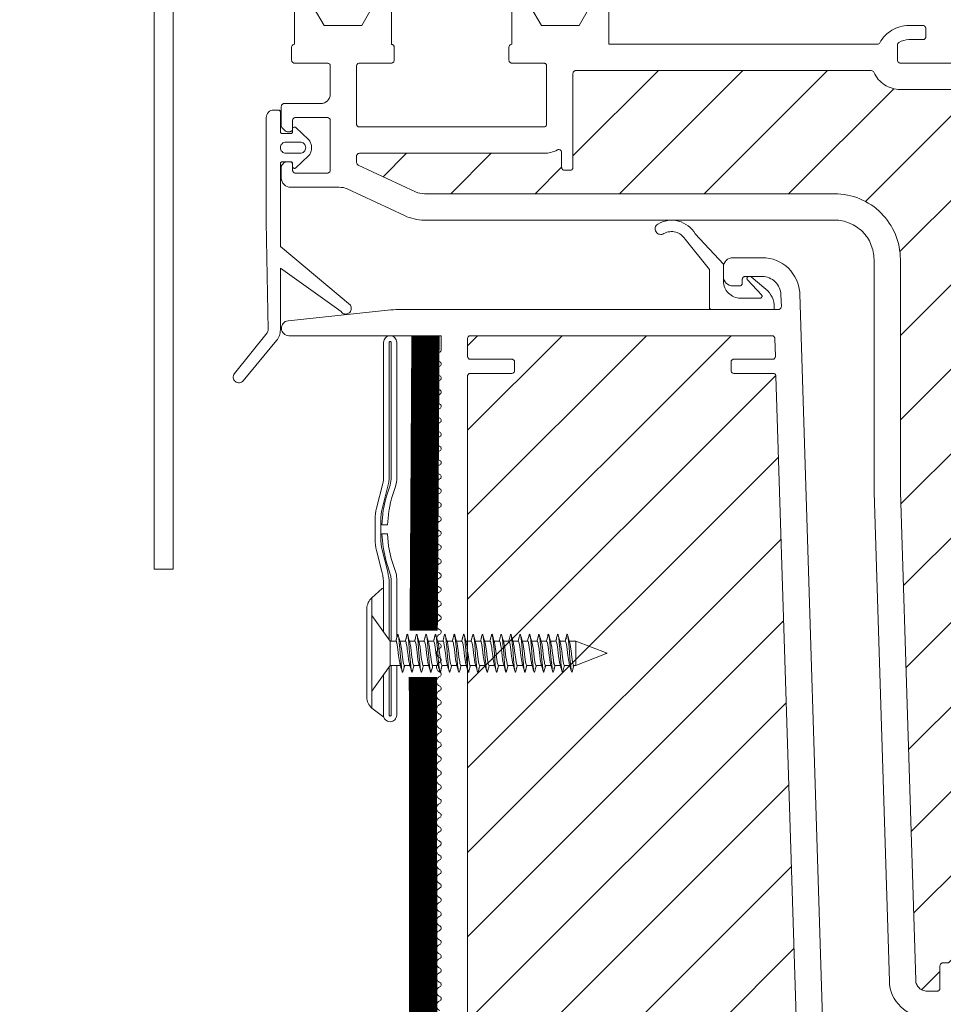
# Model space of a CAD drawing. Units: millimetres. Extents: x 2004 to 4151, y 3211 to 6086.
# Drawn here: x 3534 to 3731, y 4822 to 5031 of the extents above; entities that cross this region are included whole.
import ezdxf
from ezdxf.xclip import XClip

# ---------------------------------------------------------------- set-up
doc = ezdxf.new("R2010")
doc.units = ezdxf.units.MM
doc.header["$LTSCALE"] = 30
doc.header["$XCLIPFRAME"] = 0
doc.linetypes.add('DASHED2', pattern=[0.375, 0.25, -0.125])
for name, color, linetype, lineweight in [('CONSTRUCTION', 40, 'Continuous', 20), ('FAKRO TEXT', 80, 'Continuous', 9), ('FAKRO WINDOW', 7, 'Continuous', 20)]:
    doc.layers.add(name, color=color, linetype=linetype, lineweight=lineweight)
pattern_1 = [(45, (2595.278, -5485.286), (-4.490128, 4.490128), [])]

# ---------------------------------------------------------------- blocks, each defined once
blk = doc.blocks.new('Left')
at = {"layer": 'CONSTRUCTION', "linetype": 'DASHED2', "const_width": 3}
for points in [[(190.78, 397.31), (190.97, 428.68)], [(167.11, 316.68), (190.73, 344.07), (190.7, 392.4)]]:
    blk.add_lwpolyline(points, dxfattribs=at)
blk = doc.blocks.new('wkret')
at = {"color": 7}
for points in [[(0, 4.426), (0, 4.4), (0, 4.443), (0, 4.4), (0, 4.439), (1.945, 2.93), (2.532, 2.93), (2.607, 3.028)], [(0, 4.335), (0, 4.27), (0, 4.4), (0, 4.27), (0, 4.374)], [(0, 4.232), (0, 4.14), (0, 4.27), (0, 4.14)], [(0, 4.01), (0, 3.879), (0, 4.14), (0, 4.098)], [(0, 3.619), (0, 3.749), (0, 3.743), (0, 3.879), (0, 3.749)], [(0, 3.359), (0, 3.228), (0, 3.619), (0, 3.489)], [(0, 3.168), (0, 3.098), (0, 3.228), (0, 3.168)], [(0, 2.968), (0, 3.098), (0, 2.968)], [(0, 2.838), (0, 2.968), (0, 2.838)], [(1.945, 2.927), (1.945, 1.514)], [(2.698, 3.228), (2.605, 3.091), (2.523, 2.93)], [(2.532, 2.93), (2.556, 2.93)], [(2.992, 1.568), (2.972, 1.608), (2.943, 1.687), (2.889, 1.867), (2.835, 2.087), (2.756, 2.446), (2.723, 2.576), (2.678, 2.725), (2.648, 2.812), (2.62, 2.875), (2.589, 2.916), (2.566, 2.928), (2.556, 2.93)], [(2.646, 3.152), (2.696, 3.272), (2.716, 3.311), (2.739, 3.33), (2.761, 3.33), (2.774, 3.321), (2.794, 3.293), (2.891, 3.063)], [(3.186, 1.197), (3.167, 1.259), (3.137, 1.383), (3.084, 1.666), (3.029, 2.01), (2.96, 2.505), (2.905, 2.847), (2.842, 3.147), (2.824, 3.217), (2.804, 3.272)], [(2.992, 2.886), (2.899, 3.087), (2.852, 3.159)], [(3.556, 2.93), (2.972, 2.93), (2.998, 2.892), (2.989, 2.905)], [(2.998, 2.892), (3.018, 2.856), (3.047, 2.786), (3.111, 2.576), (3.165, 2.357), (3.245, 1.997), (3.278, 1.867), (3.321, 1.718), (3.352, 1.632), (3.38, 1.568), (3.411, 1.527), (3.433, 1.515), (3.445, 1.514)], [(3.655, 3.134), (3.55, 2.986), (3.52, 2.93)], [(3.557, 2.93), (3.577, 2.924), (3.589, 2.916), (3.62, 2.875), (3.648, 2.812), (3.678, 2.725), (3.722, 2.576), (3.755, 2.446), (3.834, 2.087), (3.889, 1.867), (3.943, 1.687), (3.972, 1.608), (3.991, 1.568)], [(3.941, 2.973), (3.843, 3.196), (3.793, 3.293), (3.772, 3.323), (3.75, 3.332), (3.728, 3.323), (3.706, 3.293), (3.658, 3.198), (3.588, 3.04)], [(3.706, 3.293), (3.695, 3.272)], [(4.206, 1.15), (4.186, 1.197), (4.167, 1.259), (4.116, 1.486), (4.05, 1.868), (3.96, 2.505), (3.905, 2.84), (3.842, 3.147), (3.814, 3.247), (3.793, 3.293)], [(4.009, 2.875), (3.958, 2.972), (3.913, 3.037)], [(4.555, 2.93), (3.98, 2.93)], [(4.599, 3.03), (4.529, 2.93)], [(4.887, 3.075), (4.793, 3.293), (4.772, 3.323), (4.761, 3.33), (4.739, 3.33), (4.727, 3.323), (4.705, 3.293), (4.629, 3.129), (4.608, 3.098), (4.534, 2.939)], [(4.555, 2.93), (4.567, 2.928), (4.588, 2.916), (4.62, 2.875), (4.648, 2.812), (4.678, 2.725), (4.722, 2.576), (4.755, 2.446), (4.841, 2.057), (4.889, 1.867), (4.943, 1.687), (4.972, 1.608), (4.991, 1.568)], [(4.695, 3.272), (4.693, 3.267)], [(5.185, 1.197), (5.166, 1.259), (5.138, 1.383), (5.083, 1.666), (5.028, 2.01), (4.961, 2.505), (4.905, 2.84), (4.852, 3.106), (4.823, 3.217), (4.804, 3.272)], [(5.016, 2.81), (4.904, 3.076), (4.862, 3.135)], [(4.943, 2.984), (5.008, 2.875)], [(5.555, 2.93), (4.975, 2.93)], [(5.519, 2.93), (5.543, 2.975), (5.592, 3.048), (5.652, 3.187), (5.706, 3.293), (5.727, 3.323), (5.75, 3.332), (5.772, 3.323), (5.794, 3.293), (5.935, 2.992)], [(6.001, 1.553), (5.981, 1.587), (5.953, 1.658), (5.888, 1.867), (5.835, 2.087), (5.755, 2.446), (5.711, 2.617), (5.678, 2.725), (5.648, 2.812), (5.619, 2.875), (5.588, 2.916), (5.566, 2.928), (5.555, 2.93)], [(5.592, 3.048), (5.646, 3.129)], [(5.706, 3.293), (5.696, 3.272)], [(6.196, 1.172), (6.176, 1.226), (6.147, 1.337), (6.083, 1.666), (6.029, 2.01), (5.949, 2.575), (5.894, 2.9), (5.862, 3.061), (5.833, 3.184), (5.814, 3.247), (5.794, 3.293)], [(6.008, 2.875), (5.946, 2.994), (5.918, 3.03)], [(6.555, 2.93), (5.979, 2.93)], [(6.592, 3.03), (6.526, 2.93), (6.596, 3.077), (6.699, 3.234)], [(6.558, 2.93), (6.577, 2.924), (6.588, 2.916), (6.619, 2.875), (6.648, 2.812), (6.678, 2.725), (6.721, 2.576), (6.755, 2.446), (6.834, 2.087), (6.888, 1.867), (6.943, 1.687), (6.971, 1.608), (6.99, 1.568)], [(6.649, 3.159), (6.696, 3.272), (6.716, 3.311), (6.738, 3.33), (6.76, 3.33), (6.772, 3.323), (6.794, 3.293), (6.882, 3.094)], [(6.685, 3.247), (6.696, 3.272)], [(7.185, 1.197), (7.166, 1.259), (7.137, 1.383), (7.082, 1.666), (7.029, 2.01), (6.96, 2.505), (6.905, 2.84), (6.852, 3.106), (6.824, 3.217), (6.804, 3.272)], [(6.988, 2.905), (6.975, 2.922), (6.891, 3.098), (6.868, 3.127)], [(7.644, 3.132), (7.518, 2.93), (6.97, 2.93)], [(6.99, 2.891), (6.975, 2.922)], [(6.988, 2.905), (7.008, 2.875), (7.037, 2.812), (7.099, 2.617), (7.155, 2.402), (7.244, 1.997), (7.277, 1.867), (7.321, 1.718), (7.351, 1.632), (7.379, 1.568), (7.411, 1.527), (7.432, 1.515), (7.444, 1.514)], [(7.555, 2.93), (7.518, 2.93)], [(7.555, 2.93), (7.566, 2.928), (7.589, 2.916), (7.62, 2.875), (7.648, 2.812), (7.678, 2.725), (7.721, 2.576), (7.755, 2.446), (7.834, 2.087), (7.888, 1.867), (7.953, 1.658), (7.981, 1.587), (8.001, 1.553)], [(7.932, 3.002), (7.793, 3.293), (7.772, 3.323), (7.749, 3.332), (7.727, 3.323), (7.706, 3.293), (7.649, 3.181), (7.597, 3.058)], [(7.706, 3.293), (7.695, 3.272)], [(8.195, 1.172), (8.175, 1.226), (8.147, 1.337), (8.082, 1.666), (8.029, 2.01), (7.95, 2.575), (7.894, 2.9), (7.842, 3.147), (7.824, 3.217), (7.804, 3.272)], [(7.924, 3.019), (7.948, 2.989), (8.009, 2.875)], [(8.583, 3.024), (8.524, 2.93), (7.979, 2.93)], [(8.524, 2.93), (8.554, 2.93)], [(8.692, 3.228), (8.59, 3.066), (8.548, 2.969)], [(8.554, 2.93), (8.566, 2.928), (8.588, 2.916), (8.62, 2.875), (8.647, 2.812), (8.678, 2.725), (8.722, 2.576), (8.755, 2.446), (8.834, 2.087), (8.889, 1.867), (8.942, 1.687), (8.972, 1.608), (8.99, 1.568)], [(8.65, 3.161), (8.705, 3.293), (8.727, 3.323), (8.75, 3.332), (8.772, 3.323), (8.793, 3.293), (8.875, 3.117), (8.884, 3.109), (8.973, 2.93), (9.518, 2.93), (9.641, 3.125)], [(8.695, 3.272), (8.685, 3.247)], [(9.195, 1.172), (9.175, 1.226), (9.157, 1.296), (9.105, 1.543), (9.049, 1.868), (8.968, 2.447), (8.916, 2.777), (8.851, 3.106), (8.823, 3.217), (8.804, 3.272)], [(8.973, 2.93), (8.987, 2.905), (8.982, 2.911), (8.985, 2.906)], [(8.987, 2.905), (9.008, 2.875), (9.036, 2.812), (9.099, 2.617), (9.154, 2.402), (9.244, 1.997), (9.288, 1.828), (9.321, 1.718), (9.351, 1.632), (9.379, 1.568), (9.41, 1.527), (9.433, 1.515), (9.444, 1.514)], [(9.555, 2.93), (9.518, 2.93)], [(9.555, 2.93), (9.565, 2.928), (9.588, 2.916), (9.619, 2.875), (9.647, 2.812), (9.677, 2.725), (9.722, 2.576), (9.755, 2.446), (9.84, 2.057), (9.888, 1.867), (9.953, 1.658), (9.98, 1.587), (10, 1.553)], [(9.691, 3.262), (9.716, 3.311), (9.651, 3.186), (9.594, 3.053)], [(9.716, 3.311), (9.738, 3.33), (9.749, 3.332), (9.761, 3.33), (9.782, 3.311), (9.929, 3.009)], [(10.195, 1.172), (10.175, 1.226), (10.157, 1.296), (10.104, 1.543), (10.049, 1.868), (9.97, 2.434), (9.916, 2.777), (9.852, 3.106), (9.823, 3.217), (9.803, 3.272)], [(10.006, 2.879), (10.008, 2.875), (9.94, 3), (9.923, 3.024)], [(10.555, 2.93), (9.978, 2.93)], [(10.58, 3.023), (10.524, 2.93)], [(10.553, 2.979), (10.585, 3.055), (10.686, 3.228)], [(10.555, 2.93), (10.566, 2.928), (10.588, 2.916), (10.619, 2.875), (10.647, 2.812), (10.677, 2.725), (10.71, 2.617), (10.754, 2.446), (10.833, 2.087), (10.888, 1.867), (10.942, 1.687), (10.971, 1.608), (10.99, 1.568)], [(10.661, 3.187), (10.695, 3.272), (10.716, 3.311), (10.738, 3.33), (10.749, 3.332), (10.771, 3.323), (10.792, 3.293), (10.879, 3.113), (10.979, 2.92), (10.998, 2.892)], [(10.675, 3.217), (10.685, 3.247)], [(11.194, 1.172), (11.175, 1.226), (11.156, 1.296), (11.104, 1.543), (11.05, 1.868), (10.97, 2.434), (10.916, 2.777), (10.851, 3.106), (10.823, 3.217), (10.803, 3.272)], [(10.974, 2.93), (11.554, 2.93)], [(10.998, 2.892), (11.017, 2.856), (11.046, 2.786), (11.11, 2.576), (11.164, 2.357), (11.244, 1.997), (11.277, 1.867), (11.32, 1.718), (11.351, 1.632), (11.379, 1.568), (11.411, 1.527), (11.432, 1.515), (11.443, 1.514)], [(11.638, 3.129), (11.52, 2.93)], [(11.554, 2.93), (11.566, 2.928), (11.588, 2.916), (11.619, 2.875), (11.647, 2.812), (11.677, 2.725), (11.721, 2.576), (11.754, 2.446), (11.833, 2.087), (11.888, 1.867), (11.952, 1.658), (11.981, 1.587), (12, 1.553)], [(12.008, 2.875), (11.942, 2.998), (11.929, 3.012), (11.823, 3.22), (11.792, 3.293), (11.772, 3.323), (11.76, 3.33), (11.738, 3.33), (11.726, 3.323), (11.705, 3.293), (11.657, 3.198), (11.606, 3.075)], [(11.705, 3.293), (11.694, 3.272)], [(12.194, 1.172), (12.175, 1.226), (12.146, 1.337), (12.093, 1.603), (12.038, 1.939), (11.968, 2.447), (11.915, 2.777), (11.861, 3.061), (11.832, 3.184), (11.813, 3.247)], [(11.924, 3.02), (11.929, 3.012)], [(12.554, 2.93), (11.979, 2.93)], [(12.572, 3.017), (12.522, 2.93)], [(12.554, 2.93), (12.565, 2.928), (12.587, 2.916), (12.618, 2.875), (12.647, 2.812), (12.677, 2.725), (12.721, 2.576), (12.754, 2.446), (12.834, 2.087), (12.887, 1.867), (12.942, 1.687), (12.971, 1.608), (12.99, 1.568)], [(12.685, 3.228), (12.581, 3.046), (12.562, 2.999)], [(12.963, 2.888), (12.865, 3.144), (12.793, 3.293), (12.771, 3.323), (12.749, 3.332), (12.737, 3.33), (12.716, 3.311), (12.695, 3.272), (12.66, 3.184)], [(12.675, 3.217), (12.685, 3.247)], [(13.205, 1.15), (13.185, 1.197), (13.165, 1.259), (13.137, 1.383), (13.105, 1.543), (13.049, 1.868), (12.97, 2.434), (12.915, 2.777), (12.851, 3.106), (12.823, 3.217), (12.804, 3.272)], [(12.997, 2.892), (12.999, 2.889), (12.878, 3.109)], [(13.554, 2.93), (12.975, 2.93)], [(12.999, 2.889), (13.007, 2.875), (12.999, 2.889)], [(13.626, 3.121), (13.521, 2.93)], [(13.554, 2.93), (13.565, 2.928), (13.587, 2.916), (13.618, 2.875), (13.647, 2.812), (13.677, 2.725), (13.721, 2.576), (13.754, 2.446), (13.834, 2.087), (13.887, 1.867), (13.951, 1.658), (13.98, 1.587), (14, 1.553)], [(13.614, 3.098), (13.631, 3.143), (13.705, 3.293), (13.727, 3.323), (13.737, 3.33), (13.76, 3.33), (13.781, 3.311), (13.803, 3.272), (13.91, 2.984)], [(13.705, 3.293), (13.695, 3.272)], [(14.195, 1.172), (14.175, 1.226), (14.146, 1.337), (14.093, 1.603), (14.038, 1.939), (13.97, 2.434), (13.915, 2.777), (13.861, 3.061), (13.832, 3.184), (13.813, 3.247)], [(14.018, 2.792), (13.92, 3.037), (13.828, 3.206)], [(13.998, 2.892), (14.007, 2.875), (13.935, 3)], [(14.554, 2.93), (13.976, 2.93)], [(14.569, 3.014), (14.521, 2.93)], [(14.99, 1.568), (14.97, 1.608), (14.942, 1.687), (14.887, 1.867), (14.84, 2.057), (14.754, 2.446), (14.72, 2.576), (14.677, 2.725), (14.647, 2.812), (14.619, 2.875), (14.588, 2.916), (14.565, 2.928), (14.554, 2.93)], [(14.678, 3.223), (14.576, 3.036), (14.566, 3.009)], [(14.671, 3.21), (14.694, 3.272), (14.715, 3.311), (14.738, 3.33), (14.748, 3.332), (14.771, 3.323), (14.792, 3.293), (14.862, 3.153), (14.961, 2.899)], [(14.684, 3.247), (14.674, 3.217)], [(15.205, 1.15), (15.184, 1.197), (15.165, 1.259), (15.115, 1.486), (15.049, 1.868), (14.959, 2.505), (14.904, 2.84), (14.841, 3.147), (14.813, 3.247), (14.792, 3.293)], [(14.885, 3.092), (15.008, 2.875)], [(15.554, 2.93), (14.977, 2.93)], [(15.902, 3.018), (15.792, 3.293), (15.771, 3.323), (15.759, 3.33), (15.737, 3.33), (15.726, 3.323), (15.704, 3.293), (15.62, 3.116), (15.523, 2.93)], [(15.554, 2.93), (15.565, 2.928), (15.587, 2.916), (15.619, 2.875), (15.646, 2.812), (15.677, 2.725), (15.71, 2.617), (15.754, 2.446), (15.833, 2.087), (15.888, 1.867), (15.952, 1.658), (15.98, 1.587), (16, 1.553)], [(16.194, 1.172), (16.174, 1.226), (16.146, 1.337), (16.093, 1.603), (16.038, 1.939), (15.969, 2.434), (15.915, 2.777), (15.861, 3.061), (15.832, 3.184), (15.813, 3.247)], [(16.01, 2.819), (15.912, 3.055), (15.839, 3.179)], [(16.554, 2.93), (15.975, 2.93), (15.937, 2.994)], [(15.975, 2.93), (16.007, 2.875), (15.995, 2.894)], [(16.695, 3.237), (16.579, 3.042), (16.519, 2.93)], [(16.554, 2.93), (16.565, 2.928), (16.587, 2.916), (16.618, 2.875), (16.646, 2.812), (16.677, 2.725), (16.721, 2.576), (16.754, 2.446), (16.833, 2.087), (16.887, 1.867), (16.941, 1.687), (16.971, 1.608), (16.99, 1.568)], [(16.955, 2.912), (16.854, 3.171), (16.792, 3.293), (16.77, 3.323), (16.748, 3.332), (16.737, 3.33), (16.715, 3.311), (16.694, 3.272), (16.655, 3.17)], [(16.684, 3.247), (16.678, 3.228)], [(17.204, 1.15), (17.184, 1.197), (17.156, 1.296), (17.093, 1.603), (17.038, 1.939), (16.948, 2.575), (16.881, 2.958), (16.832, 3.184), (16.813, 3.247), (16.792, 3.293)], [(16.884, 3.094), (17.035, 2.812)], [(16.974, 2.93), (17.554, 2.93)], [(16.987, 2.904), (17.007, 2.875), (17.035, 2.812), (17.098, 2.617), (17.153, 2.402), (17.243, 1.997), (17.276, 1.867), (17.319, 1.718), (17.35, 1.632), (17.379, 1.568), (17.41, 1.527), (17.431, 1.515), (17.443, 1.514)], [(17.716, 3.225), (17.613, 3.108), (17.524, 2.93)], [(17.554, 2.93), (17.565, 2.928), (17.587, 2.916), (17.618, 2.875), (17.647, 2.811), (17.676, 2.725), (17.72, 2.576), (17.754, 2.446), (17.832, 2.087), (17.887, 1.867), (17.951, 1.658), (17.98, 1.587), (17.999, 1.553)], [(17.624, 3.121), (17.694, 3.272), (17.715, 3.311), (17.737, 3.33), (17.76, 3.33), (17.781, 3.311), (17.802, 3.272), (17.898, 3.03)], [(17.694, 3.272), (17.691, 3.264)], [(18.193, 1.172), (18.174, 1.226), (18.146, 1.337), (18.081, 1.666), (18.027, 2.01), (17.948, 2.575), (17.892, 2.9), (17.84, 3.147), (17.822, 3.217), (17.802, 3.272)], [(18.004, 2.841), (17.908, 3.065), (17.843, 3.171)], [(17.973, 2.929), (17.951, 2.963)], [(18.554, 2.93), (17.973, 2.929), (17.997, 2.892)], [(17.997, 2.892), (18.017, 2.856), (18.045, 2.786), (18.109, 2.576), (18.163, 2.357), (18.243, 1.997), (18.276, 1.867), (18.319, 1.718), (18.35, 1.632), (18.379, 1.568), (18.41, 1.527), (18.43, 1.516), (18.442, 1.514)], [(18.955, 2.917), (18.854, 3.171), (18.781, 3.311), (18.759, 3.33), (18.748, 3.332), (18.725, 3.323), (18.704, 3.293), (18.675, 3.222), (18.571, 3.018), (18.519, 2.93)], [(18.554, 2.93), (18.565, 2.928), (18.587, 2.916), (18.618, 2.875), (18.647, 2.812), (18.676, 2.725), (18.72, 2.576), (18.753, 2.446), (18.832, 2.087), (18.887, 1.867), (18.942, 1.687), (18.97, 1.608), (18.989, 1.568)], [(18.684, 3.247), (18.681, 3.239)], [(19.184, 1.197), (19.165, 1.259), (19.136, 1.383), (19.081, 1.666), (19.027, 2.01), (18.948, 2.575), (18.892, 2.9), (18.86, 3.061), (18.831, 3.184), (18.812, 3.247), (18.792, 3.293)], [(18.994, 2.894), (19.007, 2.875), (18.893, 3.073)], [(19.554, 2.93), (18.974, 2.93)], [(19.604, 3.03), (19.526, 2.93), (19.61, 3.103), (19.624, 3.121), (19.704, 3.293), (19.725, 3.323), (19.748, 3.332), (19.77, 3.323), (19.792, 3.293), (19.891, 3.056)], [(19.554, 2.93), (19.569, 2.927), (19.586, 2.916), (19.618, 2.875), (19.646, 2.812), (19.677, 2.725), (19.72, 2.576), (19.753, 2.446), (19.84, 2.057), (19.887, 1.867), (19.941, 1.687), (19.97, 1.608), (19.989, 1.568)], [(19.694, 3.272), (19.691, 3.265)], [(20.184, 1.197), (20.165, 1.259), (20.136, 1.383), (20.081, 1.666), (20.027, 2.01), (19.959, 2.505), (19.903, 2.84), (19.85, 3.106), (19.822, 3.217), (19.803, 3.272)], [(19.997, 2.892), (19.949, 2.967), (19.903, 3.075), (19.852, 3.151)], [(19.949, 2.967), (20.004, 2.842)], [(20.657, 3.13), (20.551, 2.992), (20.517, 2.93), (19.973, 2.93)], [(19.997, 2.892), (20.016, 2.856), (20.045, 2.786), (20.109, 2.576), (20.164, 2.357), (20.243, 1.997), (20.276, 1.867), (20.32, 1.718), (20.35, 1.632), (20.378, 1.568), (20.409, 1.527), (20.431, 1.515), (20.442, 1.514)], [(20.517, 2.93), (20.553, 2.93)], [(20.553, 2.93), (20.565, 2.928), (20.586, 2.916), (20.617, 2.875), (20.646, 2.812), (20.677, 2.725), (20.708, 2.617), (20.753, 2.446), (20.833, 2.087), (20.887, 1.867), (20.941, 1.687), (20.97, 1.608), (20.989, 1.568)], [(20.578, 3.028), (20.704, 3.293), (20.726, 3.323), (20.748, 3.332), (20.77, 3.323), (20.792, 3.293), (20.847, 3.183), (20.945, 2.956)], [(21.204, 1.15), (21.183, 1.197), (21.156, 1.296), (21.092, 1.603), (21.038, 1.939), (20.947, 2.577), (20.881, 2.958), (20.831, 3.184), (20.812, 3.247), (20.792, 3.293)], [(21.006, 2.875), (20.953, 2.977), (20.903, 3.052)], [(21.442, 1.514), (21.665, 1.514), (24.998, 2.222), (21.665, 2.93), (20.978, 2.93)], [(21.665, 2.93), (21.665, 1.514)], [(21.665, 2.927), (21.665, 2.93)], [(-0.014, 2.483), (-0.014, 2.483), (-0.014, 2.483), (-0.014, 2.483), (-0.014, 2.483), (-0.014, 2.483), (-0.014, 2.483), (-0.014, 2.483), (-0.014, 2.483), (-0.014, 2.483), (-0.014, 2.483), (-0.014, 2.483), (-0.014, 2.483), (-0.014, 2.483), (-0.014, 2.483)], [(0, 2.775), (0, 2.708), (0, 2.838), (0, 2.775)], [(0, 2.577), (0, 2.708), (0, 2.577)], [(0, 2.447), (0, 2.577), (0, 2.447)], [(0, 2.5), (0, 2.527)], [(3.023, 1.514), (1.945, 1.514), (0, 0), (0, 2.447), (0, 2.317)], [(4.009, 2.875), (4.028, 2.835), (4.056, 2.756), (4.111, 2.576), (4.165, 2.357), (4.245, 1.997), (4.289, 1.828), (4.321, 1.718), (4.351, 1.632), (4.38, 1.568), (4.411, 1.527), (4.433, 1.515), (4.444, 1.514)], [(5.008, 2.875), (5.027, 2.835), (5.056, 2.756), (5.111, 2.576), (5.165, 2.357), (5.244, 1.997), (5.277, 1.867), (5.322, 1.718), (5.351, 1.632), (5.38, 1.568), (5.411, 1.527), (5.433, 1.515), (5.444, 1.514)], [(6.008, 2.875), (6.027, 2.835), (6.057, 2.756), (6.111, 2.576), (6.165, 2.357), (6.244, 1.997), (6.277, 1.867), (6.321, 1.718), (6.352, 1.632), (6.379, 1.568), (6.411, 1.527), (6.433, 1.515), (6.444, 1.514)], [(8.009, 2.875), (8.027, 2.835), (8.056, 2.756), (8.11, 2.576), (8.165, 2.357), (8.244, 1.997), (8.277, 1.867), (8.321, 1.718), (8.351, 1.632), (8.379, 1.568), (8.41, 1.527), (8.433, 1.515), (8.443, 1.514)], [(10.008, 2.875), (10.027, 2.835), (10.056, 2.756), (10.11, 2.576), (10.164, 2.357), (10.244, 1.997), (10.277, 1.867), (10.32, 1.718), (10.351, 1.632), (10.379, 1.568), (10.411, 1.527), (10.432, 1.515), (10.444, 1.514)], [(12.008, 2.875), (12.027, 2.835), (12.055, 2.756), (12.11, 2.576), (12.165, 2.357), (12.244, 1.997), (12.276, 1.867), (12.321, 1.718), (12.35, 1.632), (12.379, 1.568), (12.41, 1.527), (12.432, 1.515), (12.443, 1.514)], [(13.007, 2.875), (13.026, 2.835), (13.056, 2.756), (13.11, 2.576), (13.165, 2.357), (13.243, 1.997), (13.276, 1.867), (13.321, 1.718), (13.351, 1.632), (13.379, 1.568), (13.41, 1.527), (13.432, 1.515), (13.443, 1.514)], [(14.007, 2.875), (14.026, 2.835), (14.056, 2.756), (14.109, 2.576), (14.164, 2.357), (14.243, 1.997), (14.288, 1.828), (14.32, 1.718), (14.351, 1.632), (14.379, 1.568), (14.41, 1.527), (14.431, 1.515), (14.443, 1.514)], [(15.008, 2.875), (15.026, 2.835), (15.055, 2.756), (15.109, 2.576), (15.164, 2.357), (15.243, 1.997), (15.276, 1.867), (15.32, 1.718), (15.351, 1.632), (15.378, 1.568), (15.41, 1.527), (15.429, 1.516), (15.442, 1.514)], [(16.443, 1.514), (16.432, 1.515), (16.409, 1.527), (16.378, 1.568), (16.35, 1.632), (16.32, 1.718), (16.276, 1.867), (16.243, 1.997), (16.164, 2.357), (16.11, 2.576), (16.055, 2.756), (16.026, 2.835), (16.007, 2.875)], [(19.007, 2.875), (19.026, 2.835), (19.054, 2.756), (19.109, 2.576), (19.164, 2.357), (19.243, 1.997), (19.298, 1.789), (19.359, 1.608), (19.378, 1.568), (19.399, 1.539)], [(21.006, 2.875), (21.025, 2.835), (21.055, 2.756), (21.109, 2.576), (21.163, 2.357), (21.242, 1.997), (21.275, 1.867), (21.319, 1.718), (21.35, 1.632), (21.378, 1.568), (21.409, 1.527), (21.43, 1.515), (21.442, 1.514)], [(24.822, 2.251), (24.952, 2.228), (24.822, 2.256)], [(24.822, 2.185), (24.952, 2.212)], [(3.162, 1.259), (3.082, 1.398), (2.982, 1.644)], [(3.003, 1.551), (2.992, 1.568), (3.064, 1.444)], [(3.379, 1.334), (3.367, 1.299), (3.283, 1.133), (3.261, 1.113), (3.239, 1.113), (3.217, 1.133), (3.196, 1.172), (3.094, 1.434)], [(3.477, 1.514), (3.373, 1.323)], [(3.466, 1.514), (3.382, 1.417)], [(3.445, 1.514), (4.022, 1.514)], [(3.997, 1.558), (3.991, 1.568), (4.117, 1.34)], [(4.33, 1.24), (4.304, 1.172), (4.283, 1.133), (4.261, 1.113), (4.25, 1.111), (4.227, 1.12), (4.206, 1.15), (4.131, 1.304), (4.035, 1.557)], [(4.314, 1.197), (4.325, 1.231)], [(4.319, 1.218), (4.419, 1.402), (4.44, 1.453)], [(4.423, 1.423), (4.476, 1.514)], [(4.444, 1.514), (5.022, 1.514)], [(4.981, 1.649), (5.079, 1.407), (5.172, 1.234)], [(5.387, 1.35), (5.363, 1.291), (5.294, 1.15), (5.272, 1.12), (5.261, 1.113), (5.238, 1.113), (5.217, 1.133), (5.195, 1.172), (5.089, 1.458), (4.992, 1.567), (5.002, 1.552)], [(5.304, 1.172), (5.294, 1.15)], [(5.37, 1.322), (5.478, 1.514)], [(5.444, 1.514), (6.025, 1.514)], [(6.002, 1.551), (6.121, 1.329), (6.206, 1.15), (6.228, 1.12), (6.249, 1.111), (6.261, 1.113), (6.282, 1.133), (6.304, 1.172), (6.34, 1.264)], [(6.31, 1.214), (6.414, 1.389), (6.438, 1.449), (6.476, 1.513)], [(6.314, 1.197), (6.315, 1.199)], [(7.15, 1.285), (7.082, 1.399), (7.066, 1.435), (7.023, 1.512), (6.444, 1.514)], [(7.023, 1.512), (6.99, 1.568), (6.999, 1.555)], [(7.383, 1.343), (7.36, 1.286), (7.293, 1.15), (7.272, 1.12), (7.26, 1.113), (7.238, 1.113), (7.216, 1.133), (7.195, 1.172), (7.097, 1.42)], [(7.304, 1.172), (7.293, 1.15)], [(7.37, 1.32), (7.475, 1.514)], [(7.392, 1.419), (7.468, 1.514)], [(8.025, 1.514), (7.444, 1.514)], [(8.002, 1.551), (8.017, 1.53), (8.114, 1.335), (8.126, 1.323)], [(8.343, 1.273), (8.304, 1.172), (8.283, 1.133), (8.26, 1.113), (8.239, 1.113), (8.227, 1.12), (8.205, 1.15), (8.123, 1.33)], [(8.314, 1.197), (8.304, 1.172)], [(8.306, 1.213), (8.409, 1.377), (8.453, 1.481)], [(8.412, 1.416), (8.474, 1.514)], [(9.02, 1.514), (8.443, 1.514)], [(9.073, 1.424), (9.06, 1.44), (8.99, 1.568), (8.994, 1.562)], [(9.069, 1.434), (9.205, 1.15), (9.227, 1.12), (9.25, 1.111), (9.271, 1.12), (9.293, 1.15), (9.355, 1.273), (9.395, 1.374)], [(9.304, 1.172), (9.293, 1.15)], [(9.444, 1.514), (9.479, 1.514), (9.362, 1.318)], [(9.479, 1.514), (10.028, 1.512), (10.011, 1.546)], [(10.012, 1.536), (10, 1.553), (10.024, 1.521), (10.111, 1.34), (10.125, 1.323), (10.205, 1.15), (10.227, 1.12), (10.238, 1.113), (10.26, 1.113), (10.282, 1.133), (10.303, 1.172), (10.353, 1.292)], [(10.451, 1.476), (10.405, 1.369), (10.299, 1.212)], [(10.314, 1.197), (10.303, 1.172)], [(10.444, 1.514), (10.474, 1.514), (10.412, 1.415)], [(10.474, 1.514), (11.017, 1.514)], [(10.99, 1.568), (11.053, 1.451), (11.08, 1.416)], [(11.063, 1.451), (11.205, 1.15), (11.227, 1.12), (11.249, 1.111), (11.271, 1.12), (11.292, 1.15), (11.349, 1.26), (11.404, 1.39)], [(11.303, 1.172), (11.292, 1.15)], [(11.351, 1.312), (11.455, 1.467), (11.479, 1.514), (11.443, 1.514)], [(11.479, 1.514), (12.027, 1.514)], [(12.026, 1.517), (12, 1.553), (12.012, 1.536)], [(12.128, 1.319), (12.106, 1.347), (12.008, 1.555)], [(12.355, 1.296), (12.293, 1.15), (12.272, 1.12), (12.249, 1.111), (12.226, 1.12), (12.204, 1.15), (12.118, 1.343)], [(12.296, 1.211), (12.4, 1.361), (12.459, 1.494), (12.406, 1.414)], [(12.315, 1.203), (12.304, 1.172)], [(13.018, 1.514), (12.443, 1.514), (12.472, 1.514)], [(13.348, 1.314), (13.412, 1.406), (13.341, 1.248), (13.293, 1.15), (13.271, 1.12), (13.26, 1.113), (13.237, 1.113), (13.227, 1.12), (13.205, 1.15), (13.157, 1.245), (13.086, 1.404), (13.048, 1.457), (12.991, 1.566)], [(13.086, 1.404), (13.058, 1.467)], [(13.303, 1.172), (13.293, 1.15)], [(13.412, 1.406), (13.457, 1.471), (13.478, 1.514), (13.443, 1.514)], [(13.478, 1.514), (14.027, 1.514)], [(14.033, 1.504), (14, 1.553), (14.011, 1.536)], [(14.004, 1.568), (14.106, 1.347), (14.121, 1.329), (14.205, 1.15), (14.227, 1.12), (14.248, 1.111), (14.271, 1.12), (14.292, 1.15), (14.366, 1.315)], [(14.411, 1.417), (14.45, 1.478), (14.402, 1.366), (14.291, 1.212)], [(14.303, 1.172), (14.312, 1.194)], [(15.018, 1.514), (14.443, 1.514)], [(14.45, 1.478), (14.472, 1.514)], [(15.09, 1.396), (15.042, 1.469), (14.99, 1.567)], [(15.34, 1.311), (15.411, 1.406), (15.292, 1.15), (15.271, 1.12), (15.259, 1.113), (15.238, 1.113), (15.226, 1.12), (15.205, 1.15), (15.15, 1.257), (15.053, 1.484)], [(15.292, 1.15), (15.303, 1.172)], [(15.416, 1.414), (15.411, 1.406), (15.444, 1.45), (15.478, 1.514), (15.442, 1.514)], [(15.478, 1.514), (16.026, 1.514)], [(16.144, 1.294), (16.097, 1.362), (15.999, 1.582)], [(16.038, 1.495), (16, 1.553), (16.005, 1.546)], [(16.367, 1.316), (16.303, 1.172), (16.282, 1.133), (16.259, 1.113), (16.237, 1.113), (16.215, 1.133), (16.194, 1.172), (16.105, 1.388)], [(16.287, 1.215), (16.394, 1.35), (16.467, 1.512), (17.018, 1.514)], [(16.303, 1.172), (16.309, 1.189)], [(16.395, 1.414), (16.467, 1.512), (16.443, 1.514)], [(16.991, 1.567), (17.038, 1.474), (17.096, 1.385)], [(17.05, 1.496), (17.148, 1.263), (17.204, 1.15), (17.226, 1.12), (17.248, 1.111), (17.27, 1.12), (17.292, 1.15), (17.423, 1.425)], [(17.302, 1.172), (17.305, 1.178)], [(17.478, 1.514), (17.446, 1.455), (17.337, 1.315)], [(17.443, 1.514), (18.023, 1.514)], [(18.149, 1.284), (18.089, 1.377), (17.99, 1.609)], [(18.048, 1.475), (18, 1.552)], [(18.372, 1.323), (18.302, 1.172), (18.281, 1.133), (18.26, 1.113), (18.237, 1.113), (18.215, 1.133), (18.193, 1.172), (18.101, 1.399)], [(18.277, 1.218), (18.383, 1.335), (18.471, 1.514)], [(18.302, 1.172), (18.305, 1.179)], [(18.387, 1.413), (18.467, 1.514), (18.442, 1.514)], [(19.019, 1.514), (18.467, 1.514)], [(18.991, 1.565), (18.989, 1.568), (19.03, 1.491), (19.095, 1.388)], [(19.047, 1.5), (19.149, 1.26), (19.19, 1.18)], [(19.072, 1.535), (19.184, 1.197), (19.215, 1.133), (19.237, 1.113), (19.259, 1.113), (19.271, 1.12), (19.292, 1.15), (19.423, 1.423)], [(19.278, 1.666), (19.267, 1.678)], [(19.343, 1.598), (19.278, 1.666), (19.409, 1.527)], [(19.303, 1.172), (19.308, 1.185)], [(19.331, 1.309), (19.438, 1.442), (19.477, 1.514)], [(19.409, 1.527), (19.431, 1.515), (19.442, 1.514)], [(19.442, 1.514), (20.022, 1.514)], [(19.987, 1.618), (20.084, 1.389), (20.161, 1.257)], [(19.989, 1.568), (19.999, 1.553), (20.053, 1.464)], [(20.473, 1.514), (20.37, 1.315), (20.292, 1.15), (20.27, 1.12), (20.248, 1.111), (20.226, 1.12), (20.215, 1.133), (20.194, 1.172), (20.092, 1.436)], [(20.302, 1.172), (20.303, 1.175)], [(21.019, 1.514), (20.442, 1.514)], [(21.115, 1.344), (20.99, 1.567), (20.992, 1.563)], [(21.327, 1.237), (21.302, 1.172), (21.281, 1.133), (21.259, 1.113), (21.248, 1.111), (21.226, 1.12), (21.204, 1.15), (21.149, 1.258), (21.042, 1.525)], [(21.312, 1.197), (21.322, 1.226)], [(21.428, 1.428), (21.43, 1.43), (21.32, 1.224)], [(21.451, 1.514), (21.345, 1.462)], [(21.431, 1.434), (21.43, 1.43), (21.476, 1.514)]]:
    blk.add_lwpolyline(points, dxfattribs=at)
blk = doc.blocks.new('A$C76246695')
at = {"linetype": 'Continuous'}
for points in [[(2.38, 8.75), (2.38, 14.71, 0.061298), (2.23, 15.93), (1.64, 18.28, -0.061298), (1.49, 19.5), (1.49, 21.43, -0.062097), (1.65, 22.65), (2.36, 25.49), (2.4, 25.85), (2.4, 40.35, -0.996982), (2.59, 40.35, -0.000924), (2.59, 25.78), (2.58, 25.57), (2.48, 25.16), (2.1, 23.98, 0.026981), (1.96, 23.46), (1.79, 22.64, 0.028419), (1.71, 22.08), (1.61, 20.94), (2.2, 20.94), (2.3, 22, -0.027505), (2.39, 22.54), (2.54, 23.31, -0.026981), (2.68, 23.83), (3.06, 25), (3.17, 25.48), (3.19, 25.76, 0.000926), (3.19, 40.35, 0.998346), (1.8, 40.35), (1.8, 26.07, -0.062097), (1.7, 25.33), (1.05, 22.73, 0.062097), (0.89, 21.5), (0.89, 19.42, 0.061298), (1.04, 18.21), (1.63, 15.85, -0.061298), (1.78, 14.64), (1.78, 9.6)], [(1.6, 19.99), (1.74, 18.57), (2.02, 17.2), (2.54, 15.59, -0.057238), (2.59, 15.09), (2.59, 8.57)], [(3.19, 8.94), (3.19, 15.09, 0.059555), (3.12, 15.75), (2.6, 17.36), (2.33, 18.66), (2.2, 19.99), (1.6, 19.99)], [(1.78, 14.19), (1.63, 14.16), (0.56, 13.19, 0.194773), (0, 12.04), (0, 2.62, 0.223741), (0.56, 1.44), (1.82, 0.48), (1.8, 0.53)], [(1.78, 4.98), (1.78, 0.71, 1), (3.19, 0.71), (3.19, 6)], [(2.59, 6), (2.59, 0.71, -1), (2.38, 0.71), (2.38, 5.81)]]:
    blk.add_lwpolyline(points, format="xyb", dxfattribs=at)
for points in [[(0.56, 11.31), (0.56, 13.19)], [(0.56, 1.44), (0.56, 3.24)]]:
    blk.add_lwpolyline(points, dxfattribs=at)
at = {"layer": 'CONSTRUCTION', "yscale": 1.818181818181817}
blk.add_blockref('wkret', (0.56, 3.24), dxfattribs=at)
blk = doc.blocks.new('A$C6A676B1C')
at = {"layer": 'FAKRO WINDOW'}
h = blk.add_hatch(dxfattribs=at)
h.set_pattern_fill('ANSI31', color=256, scale=2)
h.set_pattern_definition(pattern_1)
edge = h.paths.add_edge_path()
edge.add_line((127.48, 174.8), (127.48, 179.5))
edge.add_arc((127.18, 179.5), 0.3, 360, 450)
edge.add_line((127.18, 179.8), (124.78, 179.8))
edge.add_arc((124.78, 180.1), 0.3, 180, 270, ccw=False)
edge.add_line((124.48, 180.1), (124.48, 180.7))
edge.add_arc((124.78, 180.7), 0.3, 90, 180, ccw=False)
edge.add_line((124.78, 181), (127.18, 181))
edge.add_arc((127.18, 181.3), 0.3, 270, 360)
edge.add_line((127.48, 181.3), (127.48, 182.09))
edge.add_arc((131.28, 182.09), 3.8, 90, 180, ccw=False)
edge.add_line((131.28, 185.89), (133.68, 185.89))
edge.add_arc((133.68, 186.19), 0.3, 270, 360)
edge.add_line((133.98, 186.19), (133.98, 195.5))
edge.add_line((133.98, 195.5), (133.98, 206))
edge.add_arc((133.68, 206), 0.3, 360, 450)
edge.add_line((133.68, 206.3), (133.45, 206.3))
edge.add_arc((133.45, 206), 0.3, 90, 140.6433)
edge.add_arc((130.28, 208.6), 3.8, 180, 320.6433, ccw=False)
edge.add_line((126.48, 208.6), (126.48, 213.79))
edge.add_arc((126.18, 213.79), 0.3, 0, 90)
edge.add_line((126.18, 214.09), (99.98, 214.09))
edge.add_line((99.98, 214.09), (96.78, 214.09))
edge.add_arc((96.78, 217.19), 3.1, 204.3092, 270, ccw=False)
edge.add_arc((93.69, 215.8), 0.3, 24.3092, 90)
edge.add_line((93.69, 216.1), (62.28, 216.1))
edge.add_arc((62.28, 215.8), 0.3, 90, 180)
edge.add_line((61.98, 215.8), (61.98, 205.8))
edge.add_arc((61.68, 205.8), 0.3, -90, 0, ccw=False)
edge.add_line((61.68, 205.5), (61.08, 205.5))
edge.add_arc((61.08, 205.8), 0.3, 180, 270, ccw=False)
edge.add_line((60.78, 205.8), (60.78, 207.4))
edge.add_arc((60.48, 207.4), 0.3, 0, 118.0725)
edge.add_arc((58.88, 210.4), 3.1, 270, 298.0725, ccw=False)
edge.add_line((58.88, 207.3), (53.38, 207.3))
edge.add_line((53.38, 207.3), (39.28, 207.3))
edge.add_arc((39.28, 207), 0.3, 90, 180)
edge.add_line((38.98, 207), (38.98, 206.32))
edge.add_arc((39.28, 206.32), 0.3, 180, 245)
edge.add_line((39.16, 206.05), (45.26, 203.2))
edge.add_arc((46.19, 205.2), 2.2, 245, 270)
edge.add_line((46.19, 203), (53.38, 203))
edge.add_line((53.38, 203), (89.78, 203))
edge.add_arc((89.78, 196), 7, 0, 90, ccw=False)
edge.add_line((96.78, 196), (96.78, 174.5))
edge.add_line((96.78, 174.5), (96.78, 171.29))
edge.add_arc((97.08, 171.29), 0.3, 180, 181.7954)
edge.add_line((96.78, 171.28), (98.41, 119.36))
edge.add_arc((99.61, 119.4), 1.2, 181.7954, 270)
edge.add_line((99.61, 118.2), (100.69, 118.2))
edge.add_arc((100.69, 118.5), 0.3, 270, 360)
edge.add_line((100.99, 118.5), (100.99, 120.9))
edge.add_arc((101.29, 120.9), 0.3, 90, 180, ccw=False)
edge.add_line((101.29, 121.2), (101.89, 121.2))
edge.add_arc((101.89, 120.9), 0.3, 0, 90, ccw=False)
edge.add_line((102.19, 120.9), (102.19, 118.5))
edge.add_arc((102.49, 118.5), 0.3, 180, 270)
edge.add_line((102.49, 118.2), (142.48, 118.2))
edge.add_line((142.48, 118.2), (158.27, 118.2))
edge.add_arc((158.27, 118.5), 0.3, 270, 348)
edge.add_line((158.57, 118.44), (163.6, 142.14))
edge.add_line((163.6, 142.14), (168.73, 166.23))
edge.add_arc((168.43, 166.3), 0.3, 348, 450)
edge.add_line((168.43, 166.6), (142.48, 166.6))
edge.add_line((142.48, 166.6), (138.78, 166.6))
edge.add_arc((138.78, 171.4), 4.8, 180, 270, ccw=False)
edge.add_line((133.98, 171.4), (133.98, 174.5))
edge.add_arc((133.68, 174.5), 0.3, 0, 90)
edge.add_line((133.68, 174.8), (127.48, 174.8))
h = blk.add_hatch(dxfattribs=at)
h.set_pattern_fill('ANSI31', color=256, scale=2)
h.set_pattern_definition(pattern_1)
h.paths.add_polyline_path([(148.67, 90.02), (148.67, 104.16, 0.417576), (148.37, 104.46), (119.43, 104.29), (86.05, 104.29), (83.56, 183.61, 0.405042), (83.26, 183.9), (79.08, 183.9, -0.414214), (78.78, 184.2), (78.78, 185.1, -0.414214), (79.08, 185.4), (83.2, 185.4, 0.423445), (83.5, 185.71), (83.44, 187.61, 0.405042), (83.14, 187.9), (51.08, 187.9, 0.414214), (50.78, 187.6), (50.78, 185.7, 0.414214), (51.08, 185.4), (55.48, 185.4, -0.414214), (55.78, 185.1), (55.78, 184.2, -0.414214), (55.48, 183.9), (51.08, 183.9, 0.414214), (50.78, 183.6), (50.78, 104.56), (50.78, 97), (28.08, 70.26), (28.08, 56.65), (12.32, 50.91, 0.131652), (12.19, 50.82), (4.11, 41.19, 0.63707), (4.34, 40.69), (83.95, 40.69, 0.363402), (84.25, 40.94), (84.46, 42.15, -0.363402), (88.69, 45.69), (90.67, 45.69, -0.06712), (91.81, 45.54, -0.289227), (94.91, 42.15), (95.12, 40.94, 0.363402), (95.42, 40.69), (114.42, 40.69, 0.388879), (114.72, 40.97), (115.67, 51.87, -0.387354), (118.74, 54.69), (131.2, 54.73, -0.445379), (133.73, 52.09), (133.78, 42.99, 0.410997), (134.08, 42.69), (138.37, 42.69, 0.354119), (138.67, 42.93)])
h.paths.add_polyline_path([(22.43, 42.98), (21.68, 42.93), (21.67, 42.93), (22.18, 41.49), (22.32, 41.44), (22.57, 41.43), (22.91, 41.45), (24.12, 41.58), (24.78, 41.62), (24.37, 42.77), (24.31, 42.94), (24.2, 43.02), (23.97, 43.06), (23.64, 43.07), (23.26, 43.05)], flags=0)
at = {"layer": 'FAKRO WINDOW', "color": 7, "linetype": 'Continuous'}
for points in [[(19.48, 231.09), (47.48, 231.09), (47.48, 233.09), (17.48, 233.09), (17.48, 163.09), (19.48, 163.09), (19.48, 231.09, -0.414214)], [(32.98, 208.5, -1), (32.98, 207.3), (31.48, 207.3, -1), (31.48, 208.5)], [(79.78, 191.9, -0.414214), (77.98, 193.7), (77.98, 195.5), (74.97, 198.73, 0.41744), (70.99, 199.78, 1), (71.65, 198.77, -0.400442), (73.91, 198.16), (76.48, 194.94), (76.48, 190.9, 0.414214), (76.68, 190.7), (83.38, 190.7), (83.38, 190.93, 0.221695), (82.49, 192.85), (80.94, 194.15, 0.176327), (80.81, 194.2), (80.68, 194.2, 0.414214), (80.48, 194), (80.48, 193.97, 0.189964), (80.54, 193.83), (82.03, 192.24, -0.655778), (81.88, 191.9)]]:
    blk.add_lwpolyline(points, format="xyb", close=True, dxfattribs=at)
for points in [[(37.99, 203.51), (44.08, 200.67, 0.109518), (46.19, 200.2), (89.78, 200.2, -0.414214), (93.98, 196), (93.98, 171.23), (95.61, 119.27, 0.405065), (99.61, 115.4)], [(133.68, 216.89), (96.78, 216.89, -0.414214), (96.48, 217.19), (96.48, 218.84, -0.258777), (96.63, 219.09, -0.140388), (97.68, 219.39), (99.18, 219.39, 0.414214), (99.48, 219.69), (99.48, 220.59, 0.414214), (99.18, 220.89), (97.68, 220.89, 0.276039), (94.6, 219.05, -0.276039), (94.34, 218.89), (65.78, 218.89), (65.78, 222.89)], [(55.48, 222.89), (55.48, 218.89, 0.414214), (55.18, 218.59), (55.18, 217.19, 0.414214), (55.48, 216.89), (58.88, 216.89, -0.414214), (59.18, 216.59), (59.18, 210.4, -0.414214), (58.88, 210.1), (39.28, 210.1, -0.414214), (38.98, 210.4), (38.98, 216.59, -0.414214), (39.28, 216.89), (42.68, 216.89, 0.414214), (42.98, 217.19), (42.98, 218.59, 0.414214), (42.68, 218.89), (42.68, 222.89)], [(32.38, 222.89), (32.38, 218.89, 0.414214), (32.08, 218.59), (32.08, 217.19, 0.414214), (32.38, 216.89), (35.88, 216.89, -0.414214), (36.18, 216.59), (36.18, 213.59, -0.414214), (35.18, 212.59), (31.28, 212.59, 0.414214), (30.98, 212.29), (30.98, 210.22, 0.198912), (31.07, 210.01), (31.39, 209.68, 0.198912), (31.61, 209.6), (31.88, 209.6, 0.414214), (32.18, 209.9), (32.18, 210.8, -0.414214), (32.48, 211.1), (35.88, 211.1, -0.414214), (36.18, 210.8), (36.18, 205.5, -0.414214), (35.88, 205.2), (32.48, 205.2, -0.414214), (32.18, 205.5), (32.18, 206.1, 0.414214), (31.88, 206.4), (31.5, 206.4, 0.198912), (31.29, 206.31)], [(126.18, 214.09), (99.98, 214.09), (96.78, 214.09, -0.294747), (93.96, 215.92, 0.294747), (93.69, 216.1), (62.28, 216.1, 0.414214), (61.98, 215.8), (61.98, 205.8, -0.414214), (61.68, 205.5), (61.08, 205.5, -0.414214), (60.78, 205.8), (60.78, 207.4, 0.56619), (60.34, 207.66, -0.123106), (58.88, 207.3), (53.38, 207.3), (39.28, 207.3, 0.414214), (38.98, 207), (38.98, 206.32, 0.291473), (39.16, 206.05), (45.26, 203.2, 0.109518), (46.19, 203), (53.38, 203), (89.78, 203, -0.414214), (96.78, 196), (96.78, 174.5), (96.78, 171.29, 0.007834), (96.78, 171.28), (98.41, 119.36, 0.405065), (99.61, 118.2), (100.69, 118.2, 0.414214), (100.99, 118.5), (100.99, 120.9, -0.414214), (101.29, 121.2), (101.89, 121.2, -0.414214)], [(37.33, 190.46), (30.88, 195.08), (30.88, 188.53, -0.174078), (30.47, 187.39), (26.94, 183.11, -0.9912), (26.01, 183.87), (29.47, 188.22, 0.17402), (29.58, 188.54), (29.38, 200.01, -0.004363), (29.38, 200.19), (29.38, 211.1, -0.414214), (30.18, 211.9), (30.68, 211.9, -0.414214), (30.88, 211.7), (30.88, 209.6, 0.414214), (31.08, 209.4), (31.98, 209.4, 0.414214), (32.18, 209.6), (32.18, 209.9, -0.658753), (32.52, 210.04), (33.87, 208.76)], [(33.87, 208.76, -0.205725), (34.18, 208.04), (34.18, 207.75, -0.205725), (33.87, 207.03), (32.52, 205.75, -0.658753), (32.18, 205.9), (32.18, 206.2, 0.414214), (31.99, 206.4), (31.08, 206.4, 0.414214), (30.88, 206.2), (30.88, 197.4), (38.32, 191.14, -0.994641), (37.33, 190.46)], [(37.99, 203.51, 0.109518), (37.14, 203.69), (31.98, 203.69, -0.414214), (30.98, 204.69), (30.98, 205.88, -0.198912), (31.07, 206.09), (31.29, 206.31)], [(88.76, 107.39), (86.09, 192.32, 0.405042), (82.09, 196.2), (78.98, 196.2, 0.414214), (77.98, 195.2), (77.98, 194.2, 0.414214), (78.98, 193.2), (79.68, 193.2, 0.414214), (79.98, 193.5), (79.98, 193.9, -0.414214), (80.28, 194.2), (82.09, 194.2, -0.405042), (84.09, 192.26), (84.13, 191.01, -0.423445), (83.83, 190.7), (43.68, 190.7, 0.026186), (42.64, 190.64), (31.7, 189.49, 0.948965), (31.78, 187.9), (47.98, 187.9), (47.98, 186.4, -0.302776), (47.83, 186.17, 0.666667), (47.83, 185.13, -0.666667), (47.83, 184.67, 0.666667), (47.83, 183.63, -0.666667), (47.83, 183.17, 0.666667), (47.83, 182.13, -0.666667), (47.83, 181.67, 0.666667), (47.83, 180.63, -0.666667), (47.83, 180.17, 0.666667), (47.83, 179.13, -0.666667), (47.83, 178.67, 0.666667), (47.83, 177.63, -0.666667), (47.83, 177.17, 0.666667), (47.83, 176.13, -0.666667), (47.83, 175.67, 0.666667), (47.83, 174.63, -0.666667), (47.83, 174.17, 0.666667), (47.83, 173.13, -0.666667), (47.83, 172.67, 0.666667), (47.83, 171.63, -0.666667), (47.83, 171.17, 0.666667), (47.83, 170.13, -0.666667), (47.83, 169.67, 0.666667), (47.83, 168.63, -0.666667), (47.83, 168.17, 0.666667), (47.83, 167.13, -0.666667), (47.83, 166.67, 0.666667), (47.83, 165.63, -0.666667), (47.83, 165.17, 0.666667), (47.83, 164.13, -0.666667), (47.83, 163.67, 0.666667), (47.83, 162.63, -0.666667), (47.83, 162.17, 0.666667), (47.83, 161.13, -0.666667), (47.83, 160.67, 0.666667), (47.83, 159.63, -0.666667), (47.83, 159.17, 0.666667), (47.83, 158.13, -0.666667), (47.83, 157.67, 0.666667), (47.83, 156.63, -0.666667), (47.83, 156.17, 0.666667), (47.83, 155.13, -0.666667), (47.83, 154.67, 0.666667), (47.83, 153.63, -0.666667), (47.83, 153.17, 0.666667), (47.83, 152.13, -0.666667), (47.83, 151.67, 0.666667), (47.83, 150.63, -0.666667), (47.83, 150.17, 0.666667), (47.83, 149.13, -0.666667), (47.83, 148.67, 0.666667), (47.83, 147.63, -0.666667), (47.83, 147.17, 0.666667), (47.83, 146.13, -0.666667), (47.83, 145.67, 0.666667), (47.83, 144.63, -0.666667), (47.83, 144.17, 0.666667), (47.83, 143.13, -0.666667), (47.83, 142.67, 0.666667), (47.83, 141.63, -0.666667), (47.83, 141.17, 0.666667), (47.83, 140.13, -0.666667), (47.83, 139.67, 0.666667), (47.83, 138.63, -0.666667), (47.83, 138.17, 0.666667), (47.83, 137.13, -0.666667), (47.83, 136.67, 0.666667), (47.83, 135.63, -0.666667), (47.83, 135.17, 0.666667), (47.83, 134.13, -0.666667), (47.83, 133.67, 0.666667), (47.83, 132.63, -0.666667), (47.83, 132.17, 0.666667), (47.83, 131.13, -0.666667), (47.83, 130.67, 0.666667), (47.83, 129.63, -0.666667), (47.83, 129.17, 0.666667), (47.83, 128.13, -0.666667), (47.83, 127.67, 0.666667), (47.83, 126.63, -0.666667), (47.83, 126.17, 0.666667), (47.83, 125.13, -0.666667), (47.83, 124.67, 0.666667), (47.83, 123.63, -0.666667), (47.83, 123.17, 0.666667), (47.83, 122.13, -0.666667), (47.83, 121.67, 0.666667), (47.83, 120.63, -0.666667), (47.83, 120.17, 0.666667), (47.83, 119.13, -0.666667), (47.83, 118.67, 0.666667), (47.83, 117.63, -0.666667), (47.83, 117.17, 0.666667), (47.83, 116.13, -0.666667)], [(86.05, 104.29), (83.56, 183.61, 0.405042), (83.26, 183.9), (79.08, 183.9, -0.414214), (78.78, 184.2), (78.78, 185.1, -0.414214), (79.08, 185.4), (83.2, 185.4, 0.423445), (83.5, 185.71), (83.44, 187.61, 0.405042), (83.14, 187.9), (51.08, 187.9, 0.414214), (50.78, 187.6), (50.78, 185.7, 0.414214), (51.08, 185.4), (55.48, 185.4, -0.414214), (55.78, 185.1), (55.78, 184.2, -0.414214), (55.48, 183.9), (51.08, 183.9, 0.414214), (50.78, 183.6), (50.78, 104.56)]]:
    blk.add_lwpolyline(points, format="xyb", dxfattribs=at)
for points in [[(63.79, 222.89), (62.63, 220.89), (58.64, 220.89), (57.48, 222.89)], [(40.68, 222.89), (39.53, 220.89), (35.54, 220.89), (34.38, 222.89)]]:
    blk.add_lwpolyline(points, dxfattribs=at)
at = {"layer": 'FAKRO WINDOW'}
blk.add_blockref('A$C76246695', (40.06, 146.85), dxfattribs=at)

msp = doc.modelspace()

# ---------------------------------------------------------------- linework, layer by layer
at = {"layer": 'FAKRO TEXT'}
msp.add_arc((3674, 4792.01), 315.59, 92.1186, 85.9301, dxfattribs=at)

# ---------------------------------------------------------------- block references
at = {"layer": 'CONSTRUCTION'}
ref = msp.add_blockref('Left', (3238.8, 4106.87), dxfattribs=dict(at, xscale=2, yscale=2, zscale=2))
XClip(ref).set_block_clipping_path([(211.7662003959, 500.2531083501), (172.4943560566, 493.7770284979), (136.092347067, 477.6800999218), (104.8762708967, 452.9864983905), (80.8322672404, 421.2673676295), (65.4901488081, 384.5408544534), (59.8260661659, 345.1437030858), (64.2003996289, 305.5825785465), (78.3348298696, 268.374578737), (101.3300461351, 235.8870827275), (131.7229653791, 210.1871249865), (167.5798217105, 192.9098791965), (206.6192032919, 185.1546194459), (246.3572083993, 187.4147783222), (284.2654850095, 199.5465519971), (317.9320985629, 220.7780498225), (345.2149926009, 249.7584062898), (364.3782782647, 284.643730577), (374.202681161, 323.2144250975), (374.0631183528, 363.0164085943), (363.968469599, 401.5172583849), (344.5610123752, 436.267337121), (317.0755566221, 465.0556522871), (283.260879297, 486.0505317927), (245.2684574956, 497.9161650975), (228.7986464751, 499.9630403279)])
at = {"layer": 'FAKRO WINDOW'}
ref = msp.add_blockref('A$C6A676B1C', (3528.13, 4588.43), dxfattribs=dict(at, xscale=2, yscale=2, zscale=2))
XClip(ref).set_block_clipping_path([(67.1000250142, 259.4753866621), (40.0423052886, 256.1172514028), (13.9665917397, 248.1514223759), (-10.3485882859, 235.815730685), (-32.1772706627, 219.4784758708), (-50.8677291728, 199.6274298064), (-65.8619337151, 176.8552735774), (-76.7122110838, 151.8419021495), (-83.0946108862, 125.334125141), (-84.8185775396, 98.1233697647), (-81.832639579, 71.0220516479), (-74.2259464096, 44.8393190136), (-62.2256066258, 20.3568944147), (-46.1899073621, -1.6942646998), (-26.5976171236, -20.6557897541), (-4.0336914747, -35.9615575715), (20.828191638, -47.1545927836), (47.2457454943, -53.9007114769), (74.4302366211, -55.9984987264), (101.5700335477, -53.3853221238), (127.8548392116, -46.1392017563), (152.4998835253, -34.4764808067), (174.7693537977, -18.7453663213), (193.9983634645, 0.5844670047), (209.612803217, 22.9358996295), (221.1464818494, 47.6415978867), (228.2550450563, 73.963938176), (230.7262566189, 101.1170297603), (228.4863350171, 128.2901786464), (221.6021562817, 154.6720920021), (210.2792573156, 179.4751004522), (194.8556992986, 201.9586750627), (175.7919743922, 221.451536881), (153.6572570945, 237.371698919), (129.1124107289, 249.2438421991), (102.890256435, 256.7135070749), (84.1324710935, 259.1853186399)])

doc.saveas('drawing.dxf')
